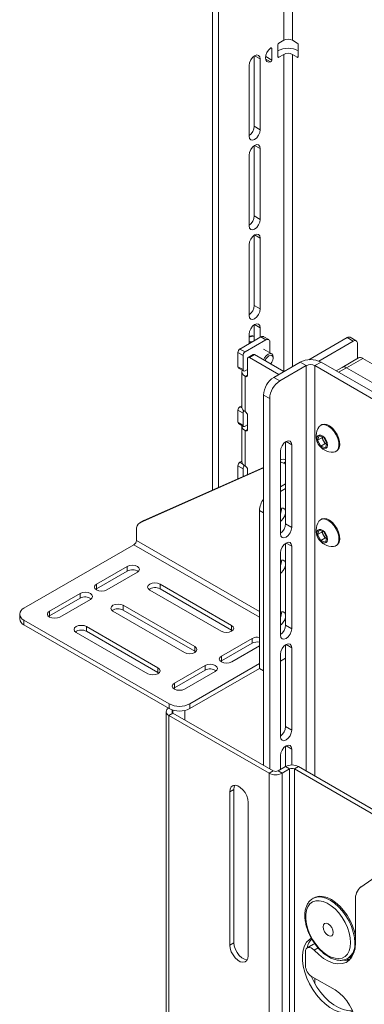
# Paper-space layout 'Sheet1(3)' of a CAD drawing. Units: millimetres. Extents: x 86 to 2934, y 125 to 2932.
# Drawn here: x 1692 to 1811, y 2056 to 2397 of the extents above; entities that cross this region are included whole.
import ezdxf

# ---------------------------------------------------------------- set-up
doc = ezdxf.new("R2010")
doc.units = ezdxf.units.MM

psp = doc.layouts.new('Sheet1(3)')

# ---------------------------------------------------------------- linework, layer by layer
at = {"color": 7, "linetype": 'Continuous', "lineweight": 15}
for p, q in [((1758.65, 2674.37), (1758.65, 2234.07)), ((1760.77, 2673.15), (1760.77, 2235.02)), ((1783.33, 2500.89), (1783.33, 2389.84)), ((1786.3, 2500.89), (1786.3, 2389.84)), ((1781.63, 2388.86), (1783.33, 2389.84)), ((1786.3, 2389.84), (1787.99, 2388.86)), ((1779.15, 2386.99), (1779.15, 2382.99)), ((1781.28, 2384.17), (1781.28, 2388.25)), ((1788.35, 2384.17), (1788.35, 2388.25)), ((1773.07, 2360.08), (1773.07, 2384.37)), ((1775.2, 2358.86), (1775.2, 2383.35)), ((1783.33, 2384.95), (1781.63, 2383.97)), ((1787.99, 2383.97), (1786.3, 2384.95)), ((1771.31, 2381.11), (1771.31, 2356.61)), ((1775.2, 2358.86), (1773.07, 2360.08)), ((1773.07, 2329.05), (1773.07, 2353.34)), ((1775.2, 2327.83), (1775.2, 2352.33)), ((1771.31, 2350.08), (1771.31, 2325.58)), ((1775.2, 2327.83), (1773.07, 2329.05)), ((1773.07, 2298.02), (1773.07, 2322.31)), ((1771.31, 2319.05), (1771.31, 2294.56)), ((1775.2, 2296.8), (1775.2, 2321.3)), ((1775.2, 2296.8), (1773.07, 2298.02)), ((1773.07, 2285.78), (1773.07, 2291.28)), ((1771.31, 2288.02), (1771.31, 2284.76)), ((1772.24, 2287.51), (1771.31, 2287.37)), ((1775.2, 2287), (1775.2, 2290.27)), ((1768.16, 2282.94), (1775.37, 2287.1)), ((1769.93, 2281.92), (1777.14, 2286.08)), ((1777.14, 2286.08), (1775.37, 2287.1)), ((1778.14, 2286.18), (1776.37, 2287.2)), ((1778.55, 2285.27), (1778.55, 2281.62)), ((1805.25, 2286.88), (1792, 2279.24)), ((1807.37, 2285.66), (1795.42, 2278.76)), ((1807.37, 2285.66), (1805.25, 2286.88)), ((1808.37, 2285.76), (1806.25, 2286.98)), ((1808.78, 2279.65), (1808.78, 2284.84)), ((1769.22, 2280.7), (1767.45, 2281.72)), ((1767.45, 2281.72), (1767.45, 2276.82)), ((1768.16, 2282.94), (1769.93, 2281.92)), ((1769.22, 2280.7), (1769.22, 2275.8)), ((1772.75, 2281.03), (1770.98, 2280.01)), ((1773.25, 2280.98), (1771.48, 2279.96)), ((1783.36, 2275.15), (1773.25, 2280.98)), ((1779.14, 2281.29), (1776.27, 2282.94)), ((1770.78, 2279.55), (1770.78, 2273.84)), ((1781.59, 2274.13), (1771.48, 2279.96)), ((1779.65, 2279.78), (1779.65, 2280.14)), ((1779.86, 2273.13), (1788.98, 2278.39)), ((1791.11, 2277.17), (1788.98, 2278.39)), ((1796.2, 2278.39), (1794.07, 2277.17)), ((1796.2, 2278.39), (1916.26, 2209.08)), ((1809.12, 2279.85), (1803.46, 2276.58)), ((1804.96, 2276.43), (1810.62, 2279.7)), ((1855.88, 2253.57), (1810.62, 2279.7)), ((1767.45, 2276.82), (1769.22, 2275.8)), ((1767.66, 2276.36), (1769.43, 2275.34)), ((1768.81, 2275.06), (1768.81, 2262.81)), ((1769.93, 2275.39), (1770.78, 2275.88)), ((1781.98, 2271.9), (1791.11, 2277.17)), ((1794.07, 2277.17), (1914.14, 2207.86)), ((1803.46, 2276.58), (1801.4, 2275.39)), ((1850.22, 2250.31), (1804.96, 2276.43)), ((1769.93, 2273.51), (1769.93, 2261.26)), ((1770.07, 2273.43), (1769.93, 2273.51)), ((1779.86, 2273.13), (1781.98, 2271.9)), ((1778.45, 2265.78), (1776.33, 2267)), ((1776.33, 2138.81), (1776.33, 2267)), ((1778.45, 2137.58), (1778.45, 2265.78)), ((1769.22, 2260.69), (1767.45, 2261.71)), ((1767.45, 2261.71), (1767.45, 2257.63)), ((1768.81, 2263.31), (1768.16, 2262.93)), ((1769.22, 2260.69), (1769.22, 2256.61)), ((1770.07, 2261.18), (1769.93, 2261.26)), ((1767.45, 2257.63), (1769.22, 2256.61)), ((1767.66, 2257.17), (1769.43, 2256.15)), ((1770.78, 2259.96), (1770.78, 2255.06)), ((1768.81, 2256.28), (1768.81, 2244.03)), ((1769.93, 2256.2), (1770.78, 2256.69)), ((1769.93, 2254.73), (1769.93, 2242.48)), ((1770.07, 2254.65), (1769.93, 2254.73)), ((1796.33, 2256.69), (1796.06, 2256.53)), ((1783.93, 2222.4), (1783.93, 2250.77)), ((1795.02, 2251.34), (1795.54, 2252.83)), ((1796.49, 2252.19), (1795.02, 2251.34)), ((1796.1, 2249.31), (1795.02, 2251.34)), ((1795.54, 2252.83), (1797.14, 2252.28)), ((1797.57, 2250.16), (1796.1, 2249.31)), ((1796.49, 2252.19), (1796.59, 2252.47)), ((1797.03, 2251.17), (1796.49, 2252.19)), ((1797.57, 2250.16), (1797.03, 2251.17)), ((1797.14, 2252.28), (1798.22, 2250.25)), ((1798.12, 2249.97), (1797.57, 2250.16)), ((1798.22, 2250.25), (1797.7, 2248.76)), ((1782.16, 2247.51), (1782.16, 2218.93)), ((1786.05, 2221.18), (1786.05, 2249.75)), ((1797.7, 2248.76), (1796.1, 2249.31)), ((1801.31, 2247.44), (1801.58, 2247.6)), ((1768.81, 2244.12), (1768.16, 2243.75)), ((1782.16, 2244.55), (1782.25, 2244.59)), ((1783.18, 2243.45), (1783.93, 2243.02)), ((1733.54, 2222.7), (1776.33, 2241.76)), ((1734.95, 2223.52), (1776.33, 2241.95)), ((1769.22, 2241.5), (1767.45, 2242.52)), ((1767.45, 2242.52), (1767.45, 2238)), ((1769.22, 2241.5), (1769.22, 2238.78)), ((1770.07, 2242.4), (1769.93, 2242.48)), ((1770.78, 2241.17), (1770.78, 2239.48)), ((1782.16, 2235.26), (1783.93, 2236.28)), ((1782.16, 2233.63), (1783.93, 2234.65)), ((1776.33, 2226.18), (1774.91, 2226.99)), ((1774.91, 2172.29), (1774.91, 2226.99)), ((1776.33, 2171.47), (1776.33, 2226.18)), ((1734.79, 2223.44), (1733.38, 2222.62)), ((1734.95, 2223.52), (1733.54, 2222.7)), ((1734.79, 2223.44), (1734.95, 2223.52)), ((1796.33, 2224.03), (1796.06, 2223.87)), ((1732.34, 2220.33), (1732.34, 2216.62)), ((1783.93, 2222.4), (1786.05, 2221.18)), ((1795.02, 2218.68), (1795.54, 2220.17)), ((1796.49, 2219.53), (1795.02, 2218.68)), ((1795.54, 2220.17), (1797.14, 2219.62)), ((1796.49, 2219.53), (1796.59, 2219.81)), ((1797.03, 2218.51), (1796.49, 2219.53)), ((1797.14, 2219.62), (1798.22, 2217.59)), ((1796.1, 2216.65), (1795.02, 2218.68)), ((1797.57, 2217.49), (1796.1, 2216.65)), ((1797.7, 2216.1), (1796.1, 2216.65)), ((1797.57, 2217.49), (1797.03, 2218.51)), ((1798.12, 2217.31), (1797.57, 2217.49)), ((1798.22, 2217.59), (1797.7, 2216.1)), ((1731.5, 2215.15), (1693.45, 2193.19)), ((1783.93, 2187.29), (1783.93, 2215.65)), ((1786.05, 2186.06), (1786.05, 2214.64)), ((1801.31, 2214.78), (1801.58, 2214.93)), ((1782.16, 2212.4), (1782.16, 2183.82)), ((1729.16, 2207.68), (1718.56, 2201.55)), ((1718.56, 2199.92), (1729.16, 2206.04)), ((1729.16, 2207.68), (1729.16, 2206.04)), ((1722.09, 2199.51), (1732.7, 2205.64)), ((1718.26, 2199.72), (1718.56, 2199.92)), ((1718.56, 2201.55), (1718.56, 2199.92)), ((1736.98, 2199.49), (1761.72, 2185.21)), ((1765.26, 2187.25), (1740.51, 2201.53)), ((1740.51, 2201.53), (1740.51, 2199.9)), ((1740.51, 2199.9), (1765.26, 2185.61)), ((1712.9, 2198.29), (1702.29, 2192.17)), ((1702.29, 2190.53), (1712.9, 2196.66)), ((1705.83, 2190.12), (1716.43, 2196.25)), ((1712.9, 2198.29), (1712.9, 2196.66)), ((1702.29, 2192.17), (1702.29, 2190.53)), ((1724.25, 2192.15), (1749, 2177.86)), ((1752.53, 2179.9), (1727.78, 2194.19)), ((1727.78, 2194.19), (1727.78, 2192.55)), ((1727.78, 2192.55), (1752.53, 2178.27)), ((1691.99, 2191.14), (1691.99, 2189.51)), ((1693.45, 2189.1), (1743.73, 2160.08)), ((1693.45, 2189.1), (1693.45, 2187.47)), ((1702, 2190.33), (1702.29, 2190.53)), ((1693.45, 2187.47), (1743.73, 2158.45)), ((1739.8, 2172.55), (1715.06, 2186.84)), ((1715.06, 2186.84), (1715.06, 2185.21)), ((1765.26, 2187.25), (1765.26, 2185.61)), ((1765.26, 2185.61), (1765.55, 2185.41)), ((1783.93, 2187.29), (1786.05, 2186.06)), ((1711.52, 2184.8), (1736.27, 2170.51)), ((1715.06, 2185.21), (1739.8, 2170.92)), ((1772.37, 2182.74), (1761.76, 2176.61)), ((1772.37, 2182.74), (1772.37, 2181.1)), ((1752.53, 2179.9), (1752.53, 2178.27)), ((1761.76, 2174.98), (1772.37, 2181.1)), ((1765.3, 2174.57), (1774.91, 2180.12)), ((1783.93, 2152.18), (1783.93, 2180.54)), ((1786.05, 2150.95), (1786.05, 2179.53)), ((1752.53, 2178.27), (1752.83, 2178.06)), ((1761.47, 2174.78), (1761.76, 2174.98)), ((1761.76, 2176.61), (1761.76, 2174.98)), ((1782.16, 2177.29), (1782.16, 2148.71)), ((1783.93, 2175.86), (1782.16, 2174.84)), ((1739.8, 2172.55), (1739.8, 2170.92)), ((1756.1, 2173.35), (1745.5, 2167.22)), ((1745.5, 2165.59), (1756.1, 2171.71)), ((1774.91, 2174), (1750.8, 2160.08)), ((1774.91, 2172.37), (1750.8, 2158.45)), ((1756.1, 2173.35), (1756.1, 2171.71)), ((1776.33, 2171.47), (1774.91, 2172.29)), ((1739.8, 2170.92), (1740.1, 2170.71)), ((1749.03, 2165.18), (1759.64, 2171.31)), ((1745.2, 2165.39), (1745.5, 2165.59)), ((1745.5, 2167.22), (1745.5, 2165.59)), ((1743.73, 2158.45), (1743.73, 2160.08)), ((1750.8, 2160.08), (1750.8, 2158.45)), ((1742.65, 2157.38), (1742.65, 1830.76)), ((1745, 2156.89), (1743.59, 2156.07)), ((1743.59, 2156.07), (1743.59, 1829.46)), ((1778.24, 2136.07), (1743.59, 2156.07)), ((1745.05, 2157.9), (1745, 2157.87)), ((1779.65, 2136.89), (1745, 2156.89)), ((1749.1, 2154.52), (1749.1, 2157.8)), ((1783.93, 2152.18), (1786.05, 2150.95)), ((1783.93, 2138.38), (1783.93, 2145.43)), ((1786.05, 2138.9), (1786.05, 2144.42)), ((1782.16, 2142.18), (1782.16, 2137.36)), ((1783.89, 2138.36), (1781.35, 2136.89)), ((1785.31, 2137.54), (1782.76, 2136.07)), ((1783.89, 2138.36), (1785.31, 2137.54)), ((1785.31, 1810.93), (1785.31, 2137.54)), ((1788.42, 2138.36), (1787, 2137.54)), ((1787, 1810.93), (1787, 2137.54)), ((1825.55, 2115.29), (1787, 2137.54)), ((1826.96, 2116.11), (1788.42, 2138.36)), ((1779.65, 2136.89), (1778.24, 2136.07)), ((1778.24, 1809.46), (1778.24, 2136.07)), ((1781.35, 2136.89), (1782.76, 2136.07)), ((1782.76, 1809.46), (1782.76, 2136.07)), ((1766.07, 2130.44), (1764.66, 2129.62)), ((1764.66, 2129.62), (1764.66, 2076.55)), ((1766.07, 2130.44), (1766.07, 2077.36)), ((1771.02, 2072.87), (1771.02, 2125.95)), ((1822.3, 2105.28), (1809.97, 2096.66)), ((1793.78, 2092.93), (1793.38, 2092.7)), ((1793.38, 2092.7), (1793.47, 2092.75)), ((1808.15, 2077.36), (1808.15, 2092.24)), ((1766.07, 2077.36), (1764.66, 2076.55)), ((1793.57, 2076.86), (1791.44, 2075.64)), ((1790.82, 2074.26), (1790.82, 2069.39)), ((1805.38, 2071.91), (1805.78, 2072.14)), ((1801.08, 2061.03), (1792.94, 2065.72))]:
    psp.add_line(p, q, dxfattribs=at)
at = {"color": 8, "linetype": 'Continuous', "lineweight": 15}
for p, q in [((1779.15, 2386.99), (1778.8, 2387.19)), ((1775.2, 2383.35), (1773.25, 2384.48)), ((1777.06, 2384.19), (1779.15, 2382.99)), ((1778.73, 2382.34), (1777.08, 2383.3)), ((1781.28, 2384.17), (1781.63, 2383.97)), ((1783.33, 2384.95), (1783.33, 2275.16)), ((1786.3, 2384.95), (1786.3, 2276.84)), ((1787.99, 2383.97), (1788.35, 2384.17)), ((1775.2, 2352.33), (1773.25, 2353.45)), ((1775.2, 2321.3), (1773.25, 2322.42)), ((1775.2, 2290.27), (1773.25, 2291.39)), ((1791.11, 2136.81), (1791.11, 2277.17)), ((1794.07, 2135.09), (1794.07, 2277.17)), ((1802.28, 2274.88), (1804.96, 2276.43)), ((1770.07, 2273.43), (1770.78, 2273.84)), ((1768.16, 2262.93), (1768.84, 2262.54)), ((1770.07, 2254.65), (1770.78, 2255.06)), ((1784.1, 2250.88), (1786.05, 2249.75)), ((1768.16, 2243.75), (1769.09, 2243.21)), ((1782.16, 2244.54), (1782.25, 2244.59)), ((1783.93, 2243.88), (1783.18, 2243.45)), ((1732.34, 2216.62), (1774.91, 2192.04)), ((1731.5, 2215.15), (1774.91, 2190.08)), ((1784.1, 2215.77), (1786.05, 2214.64)), ((1784.1, 2180.65), (1786.05, 2179.53)), ((1745, 2157.87), (1744.84, 2157.96)), ((1745, 2156.89), (1745, 2157.87)), ((1784.1, 2145.54), (1786.05, 2144.42)), ((1795.19, 2075.6), (1793.79, 2074.79)), ((1794.07, 2063.15), (1794.07, 2065.07))]:
    psp.add_line(p, q, dxfattribs=at)
at = {"color": 7, "linetype": 'Continuous', "lineweight": 15, "flags": 128}
for points in [[(1778.73, 2382.34), (1778.06, 2382.26), (1777.51, 2382.49), (1777.16, 2383.01), (1777.03, 2383.76), (1777.16, 2384.66), (1777.51, 2385.59), (1778.06, 2386.45), (1778.73, 2387.14)], [(1778.73, 2387.14), (1778.81, 2387.19), (1778.89, 2387.23), (1778.96, 2387.24), (1779.03, 2387.23), (1779.08, 2387.19), (1779.12, 2387.14), (1779.15, 2387.07), (1779.15, 2386.99)], [(1775.2, 2383.35), (1775.05, 2384.13), (1774.63, 2384.61), (1773.99, 2384.74), (1773.25, 2384.48), (1772.51, 2383.88), (1771.88, 2383.03), (1771.45, 2382.05), (1771.31, 2381.11)], [(1771.31, 2356.61), (1771.45, 2355.84), (1771.88, 2355.35), (1772.51, 2355.23), (1773.25, 2355.49), (1773.99, 2356.09), (1774.63, 2356.94), (1775.05, 2357.91), (1775.2, 2358.86)], [(1775.2, 2352.33), (1775.05, 2353.1), (1774.63, 2353.58), (1773.99, 2353.71), (1773.25, 2353.45), (1772.51, 2352.85), (1771.88, 2352), (1771.45, 2351.02), (1771.31, 2350.08)], [(1771.31, 2325.58), (1771.45, 2324.81), (1771.88, 2324.32), (1772.51, 2324.2), (1773.25, 2324.46), (1773.99, 2325.06), (1774.63, 2325.91), (1775.05, 2326.88), (1775.2, 2327.83)], [(1775.2, 2321.3), (1775.05, 2322.07), (1774.63, 2322.56), (1773.99, 2322.68), (1773.25, 2322.42), (1772.51, 2321.82), (1771.88, 2320.97), (1771.45, 2320), (1771.31, 2319.05)], [(1771.31, 2294.56), (1771.45, 2293.78), (1771.88, 2293.3), (1772.51, 2293.17), (1773.25, 2293.43), (1773.99, 2294.03), (1774.63, 2294.88), (1775.05, 2295.86), (1775.2, 2296.8)], [(1775.2, 2290.27), (1775.05, 2291.04), (1774.63, 2291.53), (1773.99, 2291.65), (1773.25, 2291.39), (1772.51, 2290.79), (1771.88, 2289.94), (1771.45, 2288.97), (1771.31, 2288.02)], [(1772.11, 2285.22), (1771.95, 2285.22), (1771.31, 2285)], [(1776.33, 2279.2), (1776.64, 2279.84), (1777.21, 2280.62), (1777.89, 2281.16), (1778.56, 2281.4), (1779.14, 2281.29), (1779.52, 2280.84), (1779.65, 2280.14)], [(1776.88, 2278.88), (1777.17, 2279.53), (1777.64, 2280.17), (1778.2, 2280.62), (1778.76, 2280.81), (1779.23, 2280.72), (1779.54, 2280.36), (1779.65, 2279.78), (1779.54, 2279.07), (1779.23, 2278.35), (1778.81, 2277.77)], [(1801.73, 2253.38), (1801, 2254.53), (1800.13, 2255.53), (1799.18, 2256.29), (1798.21, 2256.77), (1797.3, 2256.94), (1796.49, 2256.77), (1796.33, 2256.69)], [(1801.47, 2253.22), (1800.73, 2254.38), (1799.86, 2255.37), (1798.91, 2256.14), (1797.95, 2256.62), (1797.03, 2256.78), (1796.23, 2256.62), (1795.59, 2256.14), (1795.43, 2255.93)], [(1786.05, 2249.75), (1785.9, 2250.53), (1785.48, 2251.01), (1784.85, 2251.14), (1784.1, 2250.88), (1783.36, 2250.28), (1782.73, 2249.43), (1782.31, 2248.45), (1782.16, 2247.51)], [(1798.01, 2251.41), (1797.47, 2252.21), (1796.82, 2252.81), (1796.14, 2253.14), (1795.52, 2253.16), (1795.06, 2252.85), (1794.8, 2252.27), (1794.79, 2251.49), (1795.03, 2250.61), (1795.48, 2249.76), (1796.09, 2249.05), (1796.76, 2248.58), (1797.42, 2248.4), (1797.97, 2248.55), (1798.34, 2249), (1798.48, 2249.69), (1798.36, 2250.54), (1798.01, 2251.41)], [(1800.47, 2247.2), (1801.14, 2247.36), (1801.78, 2247.83), (1802.21, 2248.59), (1802.39, 2249.59), (1802.32, 2250.74), (1802.01, 2251.98), (1801.47, 2253.22)], [(1801.58, 2247.6), (1802.05, 2247.99), (1802.47, 2248.75), (1802.66, 2249.74), (1802.59, 2250.9), (1802.28, 2252.14), (1801.73, 2253.38)], [(1782.16, 2223.23), (1782.52, 2223.51), (1783.16, 2224.24), (1783.64, 2225.13), (1783.89, 2226.05), (1783.89, 2226.88), (1783.64, 2227.5), (1783.16, 2227.83), (1782.52, 2227.83), (1782.16, 2227.7)], [(1801.47, 2220.56), (1800.73, 2221.72), (1799.86, 2222.71), (1798.91, 2223.47), (1797.95, 2223.95), (1797.03, 2224.12), (1796.23, 2223.96), (1795.59, 2223.48), (1795.43, 2223.27)], [(1801.73, 2220.72), (1801, 2221.87), (1800.13, 2222.87), (1799.18, 2223.63), (1798.21, 2224.11), (1797.3, 2224.27), (1796.49, 2224.11), (1796.33, 2224.03)], [(1782.16, 2218.93), (1782.31, 2218.16), (1782.73, 2217.67), (1783.36, 2217.55), (1784.1, 2217.81), (1784.85, 2218.41), (1785.48, 2219.26), (1785.9, 2220.23), (1786.05, 2221.18)], [(1798.01, 2218.75), (1797.47, 2219.55), (1796.82, 2220.15), (1796.14, 2220.48), (1795.52, 2220.5), (1795.06, 2220.19), (1794.8, 2219.61), (1794.79, 2218.83), (1795.03, 2217.95), (1795.48, 2217.1), (1796.09, 2216.39), (1796.76, 2215.91), (1797.42, 2215.74), (1797.97, 2215.89), (1798.34, 2216.34), (1798.48, 2217.03), (1798.36, 2217.87), (1798.01, 2218.75)], [(1800.47, 2214.54), (1801.14, 2214.7), (1801.78, 2215.17), (1802.21, 2215.93), (1802.39, 2216.92), (1802.32, 2218.08), (1802.01, 2219.32), (1801.47, 2220.56)], [(1801.58, 2214.93), (1802.05, 2215.33), (1802.47, 2216.09), (1802.66, 2217.08), (1802.59, 2218.24), (1802.28, 2219.48), (1801.73, 2220.72)], [(1786.05, 2214.64), (1785.9, 2215.42), (1785.48, 2215.9), (1784.85, 2216.02), (1784.1, 2215.77), (1783.36, 2215.17), (1782.73, 2214.31), (1782.31, 2213.34), (1782.16, 2212.4)], [(1782.16, 2205.26), (1782.52, 2205.54), (1783.16, 2206.28), (1783.64, 2207.17), (1783.89, 2208.09), (1783.89, 2208.91), (1783.64, 2209.53), (1783.16, 2209.86), (1782.52, 2209.86), (1782.16, 2209.73)], [(1732.7, 2205.64), (1733.24, 2206.1), (1733.43, 2206.66), (1733.24, 2207.21), (1732.7, 2207.68), (1731.89, 2207.99), (1730.93, 2208.1), (1729.97, 2207.99), (1729.16, 2207.68)], [(1718.56, 2201.55), (1718.01, 2201.09), (1717.82, 2200.53), (1718.01, 2199.98), (1718.56, 2199.51), (1719.37, 2199.2), (1720.32, 2199.09), (1721.28, 2199.2), (1722.09, 2199.51)], [(1740.51, 2201.53), (1739.7, 2201.85), (1738.74, 2201.96), (1737.79, 2201.85), (1736.98, 2201.53), (1736.43, 2201.07), (1736.24, 2200.51), (1736.43, 2199.96), (1736.98, 2199.49)], [(1716.43, 2196.25), (1716.98, 2196.72), (1717.17, 2197.27), (1716.98, 2197.82), (1716.43, 2198.29), (1715.62, 2198.6), (1714.67, 2198.71), (1713.71, 2198.6), (1712.9, 2198.29)], [(1702.29, 2192.17), (1701.75, 2191.7), (1701.56, 2191.14), (1701.75, 2190.59), (1702.29, 2190.12), (1703.1, 2189.81), (1704.06, 2189.7), (1705.02, 2189.81), (1705.83, 2190.12)], [(1727.78, 2194.19), (1726.97, 2194.5), (1726.02, 2194.61), (1725.06, 2194.5), (1724.25, 2194.19), (1723.71, 2193.72), (1723.52, 2193.17), (1723.71, 2192.61), (1724.25, 2192.15)], [(1782.16, 2187.3), (1782.52, 2187.58), (1783.16, 2188.32), (1783.64, 2189.2), (1783.89, 2190.12), (1783.89, 2190.95), (1783.64, 2191.57), (1783.16, 2191.9), (1782.52, 2191.9), (1782.16, 2191.77)], [(1715.06, 2186.84), (1714.24, 2187.15), (1713.29, 2187.26), (1712.33, 2187.15), (1711.52, 2186.84), (1710.98, 2186.37), (1710.79, 2185.82), (1710.98, 2185.27), (1711.52, 2184.8)], [(1761.72, 2185.21), (1762.54, 2184.89), (1763.49, 2184.78), (1764.45, 2184.89), (1765.26, 2185.21), (1765.8, 2185.67), (1765.99, 2186.23), (1765.8, 2186.78), (1765.26, 2187.25)], [(1782.16, 2183.82), (1782.31, 2183.05), (1782.73, 2182.56), (1783.36, 2182.44), (1784.1, 2182.7), (1784.85, 2183.3), (1785.48, 2184.15), (1785.9, 2185.12), (1786.05, 2186.06)], [(1749, 2177.86), (1749.81, 2177.55), (1750.76, 2177.44), (1751.72, 2177.55), (1752.53, 2177.86), (1753.07, 2178.33), (1753.26, 2178.88), (1753.07, 2179.43), (1752.53, 2179.9)], [(1786.05, 2179.53), (1785.9, 2180.31), (1785.48, 2180.79), (1784.85, 2180.91), (1784.1, 2180.65), (1783.36, 2180.05), (1782.73, 2179.2), (1782.31, 2178.23), (1782.16, 2177.29)], [(1761.76, 2176.61), (1761.22, 2176.14), (1761.03, 2175.59), (1761.22, 2175.04), (1761.76, 2174.57), (1762.57, 2174.26), (1763.53, 2174.15), (1764.48, 2174.26), (1765.3, 2174.57)], [(1736.27, 2170.51), (1737.08, 2170.2), (1738.04, 2170.09), (1738.99, 2170.2), (1739.8, 2170.51), (1740.35, 2170.98), (1740.54, 2171.53), (1740.35, 2172.08), (1739.8, 2172.55)], [(1759.64, 2171.31), (1760.18, 2171.77), (1760.37, 2172.33), (1760.18, 2172.88), (1759.64, 2173.35), (1758.83, 2173.66), (1757.87, 2173.77), (1756.91, 2173.66), (1756.1, 2173.35)], [(1745.5, 2167.22), (1744.95, 2166.76), (1744.76, 2166.2), (1744.95, 2165.65), (1745.5, 2165.18), (1746.31, 2164.87), (1747.26, 2164.76), (1748.22, 2164.87), (1749.03, 2165.18)], [(1782.16, 2148.71), (1782.31, 2147.93), (1782.73, 2147.45), (1783.36, 2147.33), (1784.1, 2147.59), (1784.85, 2148.19), (1785.48, 2149.04), (1785.9, 2150.01), (1786.05, 2150.95)], [(1786.05, 2144.42), (1785.9, 2145.19), (1785.48, 2145.68), (1784.85, 2145.8), (1784.1, 2145.54), (1783.36, 2144.94), (1782.73, 2144.09), (1782.31, 2143.12), (1782.16, 2142.18)], [(1771.02, 2125.95), (1770.89, 2127.06), (1770.52, 2128.22), (1769.93, 2129.36), (1769.16, 2130.36), (1768.29, 2131.16), (1767.39, 2131.68), (1766.52, 2131.89), (1765.76, 2131.76), (1765.16, 2131.32), (1764.79, 2130.58), (1764.66, 2129.62)], [(1766.41, 2131.89), (1766.2, 2131.4), (1766.07, 2130.44)], [(1808.15, 2079.34), (1808.14, 2079.41), (1807.75, 2081.28), (1807.13, 2083.19), (1806.28, 2085.08), (1805.23, 2086.89), (1804.02, 2088.57), (1802.68, 2090.07), (1801.25, 2091.34), (1799.78, 2092.33), (1798.31, 2093.04), (1796.88, 2093.42), (1795.54, 2093.47), (1794.33, 2093.19), (1793.78, 2092.93)], [(1806.45, 2077.41), (1806.32, 2079.08), (1805.95, 2080.85), (1805.35, 2082.65), (1804.53, 2084.42), (1803.52, 2086.12), (1802.36, 2087.68), (1801.07, 2089.05), (1799.72, 2090.19), (1798.32, 2091.07), (1796.94, 2091.65), (1795.61, 2091.92), (1794.39, 2091.87), (1793.3, 2091.49), (1792.38, 2090.81), (1791.66, 2089.84), (1791.17, 2088.61), (1790.92, 2087.17), (1790.92, 2085.56), (1791.17, 2083.84), (1791.66, 2082.04), (1792.38, 2080.25), (1793.3, 2078.51), (1794.39, 2076.87), (1795.61, 2075.4), (1796.94, 2074.14), (1798.32, 2073.12), (1799.72, 2072.39), (1801.07, 2071.97), (1802.36, 2071.86), (1803.52, 2072.07), (1804.53, 2072.61), (1805.35, 2073.43), (1805.95, 2074.54), (1806.32, 2075.87), (1806.45, 2077.41)], [(1796.9, 2082.92), (1797.04, 2083.62), (1797.42, 2084.06), (1797.99, 2084.17), (1798.67, 2083.94), (1799.35, 2083.39), (1799.92, 2082.62), (1800.3, 2081.73), (1800.44, 2080.88), (1800.3, 2080.17), (1799.92, 2079.73), (1799.35, 2079.62), (1798.67, 2079.85), (1797.99, 2080.4), (1797.42, 2081.17), (1797.04, 2082.06), (1796.9, 2082.92)], [(1764.66, 2076.55), (1764.79, 2075.44), (1765.16, 2074.27), (1765.76, 2073.13), (1766.52, 2072.13), (1767.39, 2071.33), (1768.29, 2070.81), (1769.16, 2070.6), (1769.93, 2070.73), (1770.52, 2071.18), (1770.89, 2071.91), (1771.02, 2072.87)], [(1766.07, 2077.36), (1766.2, 2076.25), (1766.58, 2075.08), (1767.17, 2073.95), (1767.93, 2072.95), (1768.8, 2072.15), (1769.71, 2071.63), (1770.58, 2071.42), (1770.68, 2071.42)], [(1792.77, 2078.9), (1792.16, 2078.48), (1791.23, 2077.51), (1790.51, 2076.27), (1790.03, 2074.79), (1789.79, 2073.1), (1789.8, 2071.24), (1790.06, 2069.26), (1790.56, 2067.22), (1791.29, 2065.15), (1792.24, 2063.11), (1793.38, 2061.15), (1794.68, 2059.31), (1796.11, 2057.65), (1797.63, 2056.2), (1799.21, 2055), (1800.82, 2054.07), (1802.4, 2053.45), (1803.92, 2053.14), (1805.35, 2053.15), (1806.65, 2053.48), (1807.09, 2053.69)], [(1793.57, 2076.86), (1793.9, 2076.98), (1794.1, 2077)], [(1793.79, 2074.79), (1795.39, 2073.24), (1797.06, 2071.96), (1798.75, 2070.98), (1800.42, 2070.34), (1802.02, 2070.06), (1803.51, 2070.13), (1804.84, 2070.56), (1805.99, 2071.34), (1806.91, 2072.44), (1807.59, 2073.84), (1808.01, 2075.49), (1808.15, 2077.36)], [(1793.79, 2074.79), (1793.29, 2075.25), (1792.77, 2075.58), (1792.25, 2075.75), (1791.78, 2075.76), (1791.38, 2075.6), (1791.08, 2075.28), (1790.89, 2074.83), (1790.82, 2074.26)], [(1805.08, 2071.71), (1805.97, 2071.59), (1806.23, 2071.57)], [(1806.21, 2072.43), (1806.34, 2072.13), (1806.48, 2071.85)], [(1792.76, 2065.83), (1793.66, 2063.92), (1794.79, 2061.96), (1796.09, 2060.13), (1797.52, 2058.47), (1799.04, 2057.02), (1800.63, 2055.82), (1802.23, 2054.89), (1803.81, 2054.27), (1805.34, 2053.96), (1806.77, 2053.97), (1806.96, 2053.99)]]:
    psp.add_lwpolyline(points, dxfattribs=at)
at = {"color": 8, "linetype": 'Continuous', "lineweight": 15, "flags": 128}
psp.add_lwpolyline([(1793.47, 2092.75), (1793.92, 2092.96), (1795.14, 2093.24), (1796.48, 2093.19), (1797.9, 2092.8), (1799.38, 2092.1), (1800.85, 2091.1), (1802.28, 2089.84), (1803.62, 2088.34), (1804.83, 2086.66), (1805.88, 2084.85), (1806.73, 2082.96), (1807.35, 2081.05), (1807.73, 2079.18), (1807.86, 2077.41)], dxfattribs=at)
at = {"color": 7, "linetype": 'Continuous', "lineweight": 15}
for centre, radius, start, end in [((1784.81, 2386.98), 3.23, 62.6097, 117.3903), ((1784.81, 2379.21), 7.84, 62.6097, 117.3903), ((1782.04, 2388.22), 0.768, 122.606, 177.394), ((1787.58, 2388.22), 0.768, 2.606, 57.3939), ((1778.42, 2383.01), 0.737, 295.0709, 358.2533), ((1781.49, 2384.13), 0.218, 170.7861, 309.2044), ((1784.81, 2382.08), 3.23, 62.6097, 117.3903), ((1788.13, 2384.13), 0.218, 230.7957, 9.2138), ((1768.81, 2360.29), 4.27, 305.7957, 357.2172), ((1768.81, 2329.26), 4.27, 305.7958, 357.2173), ((1768.81, 2298.23), 4.27, 305.7954, 357.2175), ((1772.3, 2285.32), 2.19, 69.2487, 116.8144), ((1772.61, 2284.75), 2.6, 79.7264, 120.1522), ((1775.96, 2286.29), 1.01, 65.6932, 125.6182), ((1777.69, 2285.41), 0.873, 350.7857, 129.2041), ((1805.83, 2286.07), 1.01, 65.6929, 125.6172), ((1807.92, 2284.98), 0.873, 350.7862, 129.2029), ((1768.99, 2281.65), 1.54, 122.605, 177.3946), ((1770.76, 2280.63), 1.54, 122.605, 177.3946), ((1772.96, 2280.57), 0.503, 54.3805, 114.3066), ((1771.21, 2279.62), 0.437, 50.7955, 189.2139), ((1792.59, 2271.43), 7.84, 62.6097, 117.3903), ((1792.59, 2274.3), 3.23, 62.6096, 117.3904), ((1809.74, 2278.47), 1.51, 54.3819, 114.307), ((1767.95, 2276.77), 0.499, 174.1152, 234.5728), ((1770.51, 2275.07), 1.67, 160.7668, 249.4026), ((1769.65, 2275.73), 0.437, 170.7869, 309.2022), ((1804.09, 2275.21), 1.51, 54.3819, 114.307), ((1770.34, 2273.77), 0.437, 230.7962, 9.2133), ((1784, 2266.66), 7.68, 122.6053, 177.3947), ((1786.12, 2265.43), 7.68, 122.6053, 177.3947), ((1768.99, 2261.64), 1.54, 122.6055, 177.3941), ((1770.72, 2263), 1.91, 185.6948, 245.6254), ((1770.72, 2260.63), 1.5, 142.8015, 177.6891), ((1769.24, 2259.89), 1.54, 2.6055, 57.3949), ((1767.95, 2257.58), 0.499, 174.1135, 234.5732), ((1770.58, 2256.36), 1.76, 175.6321, 248.043), ((1769.65, 2256.54), 0.437, 170.7846, 309.203), ((1770.34, 2254.99), 0.437, 230.7967, 9.2128), ((1800.16, 2252.84), 5.65, 146.8099, 273.1847), ((1799.48, 2252.54), 2.81, 182.0519, 209.2023), ((1799.57, 2252.43), 2.83, 206.2701, 239.4171), ((1768.99, 2242.45), 1.54, 122.6055, 177.3941), ((1770.72, 2244.22), 1.91, 185.6948, 245.6254), ((1781.31, 2240.31), 3.65, 59.1838, 76.555), ((1783.07, 2242.48), 2.26, 67.7744, 111.2384), ((1770.77, 2241.43), 1.55, 131.2936, 177.3345), ((1769.24, 2241.1), 1.54, 2.6048, 57.3956), ((1782.47, 2226.66), 7.56, 144.2978, 177.4899), ((1779.28, 2227.25), 3.22, 333.2864, 9.9734), ((1800.16, 2220.18), 5.65, 146.8099, 273.1847), ((1734.75, 2220.61), 2.42, 120.0982, 186.4978), ((1779.66, 2222.61), 4.27, 305.7959, 357.2172), ((1799.48, 2219.88), 2.81, 182.0522, 209.2017), ((1730.5, 2216.7), 1.84, 302.6051, 357.3946), ((1799.57, 2219.77), 2.83, 206.2718, 239.4154), ((1779.28, 2209.29), 3.22, 333.2868, 9.9729), ((1730.92, 2202.92), 3.59, 54.6231, 119.2787), ((1738.76, 2196.72), 3.63, 61.1707, 124.9275), ((1714.65, 2193.53), 3.59, 54.6228, 119.2789), ((1694.23, 2191.14), 2.18, 110.7835, 249.2165), ((1726.03, 2189.37), 3.63, 61.1707, 124.9275), ((1694.49, 2189.76), 2.51, 185.6946, 245.6253), ((1779.28, 2191.33), 3.22, 333.2864, 9.9734), ((1713.31, 2182.02), 3.63, 61.1707, 124.9275), ((1779.66, 2187.5), 4.27, 305.7959, 357.2172), ((1774.14, 2179.27), 3.9, 78.598, 117.1071), ((1774.14, 2177.63), 3.9, 78.598, 117.1071), ((1757.86, 2168.59), 3.59, 54.6228, 119.279), ((1744.06, 2157.37), 1.38, 116.1433, 249.8581), ((1747.26, 2166.9), 7.69, 242.6097, 297.3903), ((1747.26, 2165.27), 7.69, 242.6097, 297.3903), ((1745.19, 2157.38), 0.524, 110.7832, 249.217), ((1779.66, 2152.39), 4.27, 305.7956, 357.2172), ((1786.16, 2133.99), 4.92, 62.6096, 117.3903), ((1786.16, 2135.9), 1.84, 62.6097, 117.3902), ((1780.5, 2140.44), 4.92, 242.6098, 297.3903), ((1780.5, 2138.53), 1.84, 242.6095, 297.3905), ((1813.33, 2092.69), 5.21, 130.1862, 184.9142), ((1798.05, 2074.32), 6.73, 139.0071, 168.6651), ((1803.15, 2076.32), 4.94, 302.2011, 346.8273), ((1795.43, 2069.6), 4.61, 182.6058, 237.3943), ((1804.59, 2077.21), 5.95, 265.2775, 285.0059), ((1792.79, 2048.08), 15.37, 2.6055, 57.3945)]:
    psp.add_arc(centre, radius, start, end, dxfattribs=at)
at = {"color": 8, "linetype": 'Continuous', "lineweight": 15}
for centre, radius, start, end in [((1771.94, 2284.2), 1.28, 68.326, 119.585), ((1802.01, 2076.74), 5.9, 305.4591, 6.4687)]:
    psp.add_arc(centre, radius, start, end, dxfattribs=at)
at = {"color": 7, "linetype": 'Continuous', "lineweight": 15}
psp.add_open_spline([(1793.5, 2092.72), (1793.33, 2092.64), (1792.8, 2092.38), (1792.07, 2091.65), (1791.37, 2090.59), (1790.88, 2089.32), (1790.61, 2087.86), (1790.57, 2086.25), (1790.77, 2084.52), (1791.2, 2082.74), (1791.83, 2080.95), (1792.66, 2079.19), (1793.67, 2077.51), (1794.82, 2075.96), (1796.09, 2074.57), (1797.45, 2073.38), (1798.87, 2072.42), (1800.31, 2071.72), (1801.76, 2071.31), (1803.15, 2071.22), (1804.4, 2071.42), (1805.1, 2071.79), (1805.42, 2071.96)], degree=3, knots=[0, 0, 0, 0, 0.022991, 0.071723, 0.120548, 0.170454, 0.221711, 0.273896, 0.326436, 0.378929, 0.431308, 0.483599, 0.535859, 0.588155, 0.640542, 0.693095, 0.745881, 0.798924, 0.852072, 0.904764, 0.956214, 1, 1, 1, 1], dxfattribs=at)

doc.saveas('drawing.dxf')
